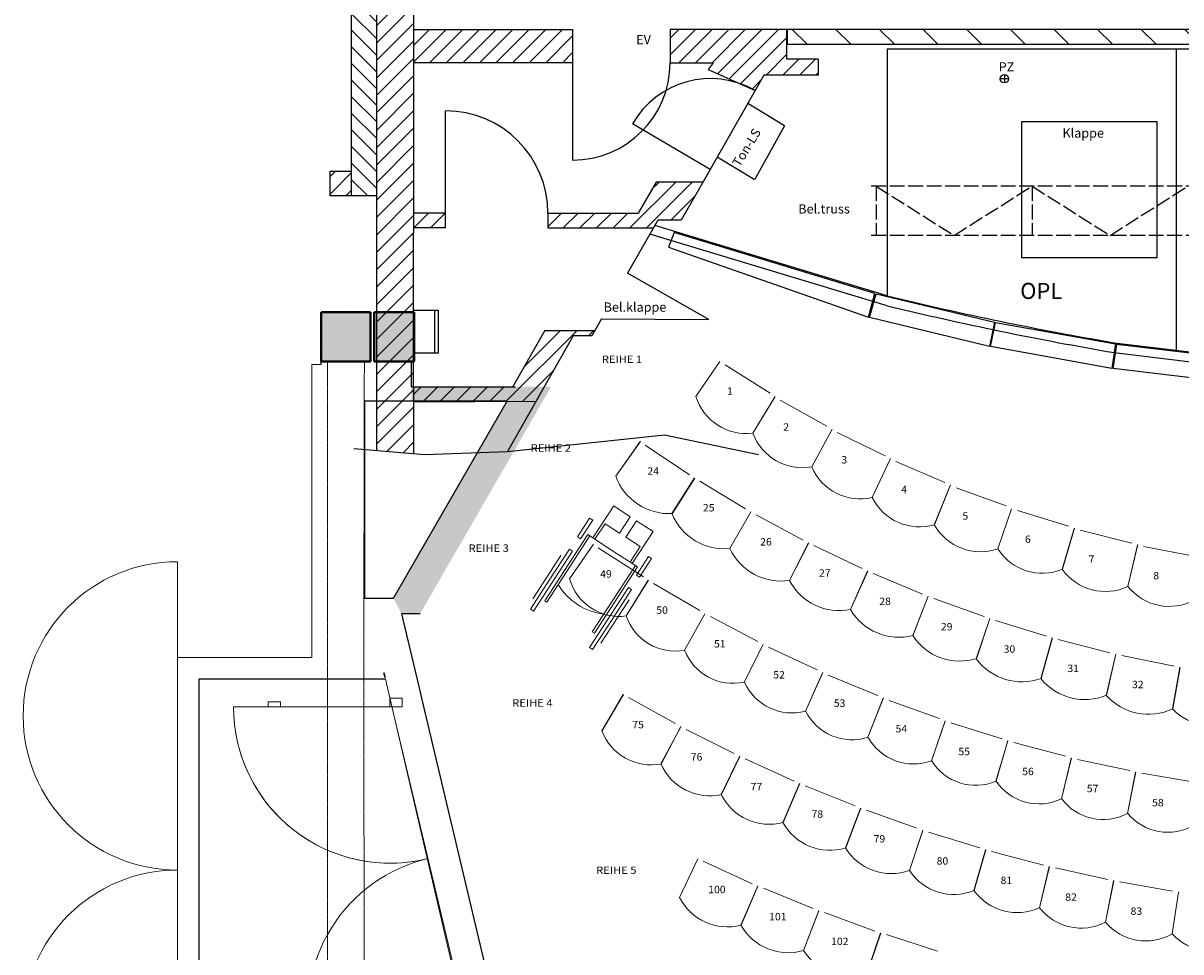
# Model space of a CAD drawing. Units: millimetres. Extents: x 9052 to 72256, y 39238 to 119391.
# Drawn here: x 37920 to 47304, y 100803 to 108333 of the extents above; entities that cross this region are included whole.
import ezdxf
from ezdxf.enums import TextEntityAlignment as Align

# ---------------------------------------------------------------- set-up
doc = ezdxf.new("R2010")
doc.units = ezdxf.units.MM
for name, pattern in [('ACAD_ISO02W100', [15, 12, -3]), ('AUSGEZOGEN', [0]), ('LINIE_2', [0.135, 0.1, -0.035])]:
    doc.linetypes.add(name, pattern=pattern)
for name, color, linetype in [('BÜHNENTECHNIK', 8, 'Continuous'), ('MAUERN018', 6, 'Continuous'), ('MAUERN05', 5, 'Continuous'), ('MAUERN_SCHRAFF', 6, 'Continuous'), ('O-Graben-Begrenzung', 3, 'Continuous'), ('Podium-Aushang', 3, 'Continuous'), ('Zuscherraum', 8, 'Continuous')]:
    doc.layers.add(name, color=color, linetype=linetype)
doc.layers.add('gestr', color=8, linetype='ACAD_ISO02W100', lineweight=25)
doc.styles.add('Arial', font='arial.ttf')
doc.styles.get("Standard").update_dxf_attribs({"font": 'arial.ttf'})
pattern_1 = [(45, (48842.42, 107827.525), (-67.3519, 67.3519), [])]
pattern_2 = [(45, (19145.88, 88370.81), (-70.71068, 70.71068), [])]

msp = doc.modelspace()

# ---------------------------------------------------------------- hatches: boundary and pattern name
at = {"layer": 'BÜHNENTECHNIK'}
h = msp.add_hatch(dxfattribs=at)
h.set_pattern_fill('ANSI31', color=256, scale=2000, angle=90, style=0)
h.set_pattern_definition([(135, (49264.23, 108121.84), (-176.777, -176.777), [])])
h.paths.add_polyline_path([(44114.228, 108161.844), (54414.228, 108161.844), (54414.228, 108281.844), (44114.228, 108281.844)])
at = {"layer": 'MAUERN_SCHRAFF'}
h = msp.add_hatch(dxfattribs=at)
h.set_pattern_fill('ANSI31', color=256, scale=800, style=0)
h.set_pattern_definition(pattern_2)
h.paths.add_polyline_path([(40784.228, 106931.844), (40784.228, 104867.755), (41084.228, 104842.962), (41084.228, 105381.844), (41084.228, 106631.844), (41084.228, 110411.844), (40784.228, 110411.844)])
h = msp.add_hatch(dxfattribs=at)
h.set_pattern_fill('ANSI31', color=256, scale=30, angle=90, style=0)
h.set_pattern_definition([(135, (48842.42, 107827.525), (-67.3519, -67.3519), [])])
h.paths.add_polyline_path([(40784.228, 110331.844), (40582.705, 110331.844), (40582.705, 106931.844), (40784.228, 106931.844)])
h = msp.add_hatch(dxfattribs=at)
h.set_pattern_fill('ANSI31', color=256, scale=30, style=0)
h.set_pattern_definition(pattern_1)
h.paths.add_polyline_path([(42374.228, 108011.844), (42374.228, 108281.844), (41084.228, 108281.844), (41084.228, 108011.844)])
h = msp.add_hatch(dxfattribs=at)
h.set_pattern_fill('ANSI31', color=256, scale=30, style=0)
h.set_pattern_definition(pattern_1)
h.paths.add_polyline_path([(43513.722, 108011.844), (43471.489, 107957.039), (43853.387, 107787.084), (43924.228, 107911.393), (44364.228, 107911.393), (44364.228, 108041.393), (44124.228, 108041.393), (44111.329, 108041.393), (44111.329, 108281.844), (43164.228, 108281.844), (43164.228, 108011.844)])
h = msp.add_hatch(dxfattribs=at)
h.set_pattern_fill('ANSI31', color=256, scale=800, style=0)
h.set_pattern_definition(pattern_2)
h.paths.add_polyline_path([(40582.705, 107131.844), (40409.228, 107131.844), (40409.228, 106931.844), (40582.705, 106931.844)])
h = msp.add_hatch(dxfattribs=at)
h.set_pattern_fill('ANSI31', color=256, scale=30, style=0)
h.set_pattern_definition(pattern_1)
h.paths.add_polyline_path([(43254.233, 106735.708), (43429.809, 107043.803), (43049.809, 107043.803), (42906.223, 106791.844), (42174.228, 106791.844), (42174.228, 106671.844), (43027.838, 106671.844), (43064.233, 106735.708)])
h = msp.add_hatch(dxfattribs=at)
h.set_pattern_fill('ANSI31', color=256, scale=30, style=0)
h.set_pattern_definition(pattern_1)
h.paths.add_polyline_path([(41344.228, 106791.844), (41084.228, 106791.844), (41084.228, 106671.844), (41344.228, 106671.844)])
h = msp.add_hatch(dxfattribs=at)
h.set_pattern_fill('ANSI31', color=256, scale=30, style=0)
h.set_pattern_definition(pattern_1)
h.paths.add_polyline_path([(42379.5, 105797.379), (42529.5, 105797.379), (42554.84, 105841.844), (42149.278, 105841.844), (41887.134, 105381.844), (41084.228, 105381.844), (41084.228, 105262.586), (42077.72, 105267.825)])
at = {"layer": 'Zuscherraum', "linetype": 'LINIE_2', "lineweight": 13}
for points in [[(40335.728, 105589.247), (40735.728, 105589.247), (40735.728, 105989.247), (40335.728, 105989.247)], [(40765.728, 105589.247), (41090.728, 105589.247), (41090.728, 105989.247), (40765.728, 105989.247)]]:
    msp.add_hatch(color=256, dxfattribs=at).paths.add_polyline_path(points)
at = {"layer": 'Zuscherraum', "linetype": 'AUSGEZOGEN', "lineweight": 18}
for points in [[(40735.728, 105589.247), (40735.728, 105989.247), (40335.728, 105989.247), (40335.728, 105589.247)], [(42199.713, 105384.247), (41065.728, 105384.247), (41065.728, 105269.247), (41844.643, 105269.247), (40921.285, 103669.943), (40987.859, 103544.938), (41137.791, 103544.943)]]:
    msp.add_hatch(color=256, dxfattribs=at).paths.add_polyline_path(points)

# ---------------------------------------------------------------- linework, layer by layer
at = {"layer": 'BÜHNENTECHNIK', "ltscale": 10}
for p, q in [((43853.387, 107787.084), (43488.52, 107146.829)), ((44092.136, 107499.41), (43792.999, 107681.116)), ((44092.136, 107499.41), (43847.361, 107063.411)), ((43844.575, 107064.999), (43545.437, 107246.704))]:
    msp.add_line(p, q, dxfattribs=at)
at = {"layer": 'BÜHNENTECHNIK', "color": 254, "ltscale": 10}
for p, q in [((47111.728, 107531.844), (46011.728, 107531.844)), ((46011.728, 107531.844), (46011.728, 106431.844)), ((47111.728, 106431.844), (47111.728, 107531.844)), ((46011.728, 106431.844), (47111.728, 106431.844))]:
    msp.add_line(p, q, dxfattribs=at)
at = {"layer": 'BÜHNENTECHNIK'}
msp.add_line((44924.228, 106041.844), (42998.831, 106620.944), dxfattribs=at)
msp.add_lwpolyline([(46764.228, 105661.844), (47764.228, 105541.844), (48764.228, 105491.844), (49264.228, 105491.844)], dxfattribs=at)
msp.add_arc((51319.853, 132365.397), 27089.36, 256.3439036, 260.3185484, dxfattribs=at)
at = {"layer": 'gestr', "ltscale": 10}
for p, q in [((53764.228, 107011.393), (44764.228, 107011.393)), ((44834.228, 107011.393), (44834.228, 106611.393)), ((44834.228, 107011.393), (45466.248, 106611.393)), ((45466.248, 106611.393), (46098.268, 107011.393)), ((46098.268, 107011.393), (46098.268, 106611.393)), ((46098.268, 107011.393), (46730.287, 106611.393)), ((46730.287, 106611.393), (47362.307, 107011.393)), ((53764.228, 106611.393), (44764.228, 106611.393))]:
    msp.add_line(p, q, dxfattribs=at)
at = {"layer": 'MAUERN018'}
for p, q in [((44124.228, 108041.393), (44111.329, 108041.393)), ((44364.228, 108041.393), (44124.228, 108041.393)), ((44364.228, 108041.393), (44124.228, 108041.393)), ((42374.228, 108011.844), (42374.228, 107221.844)), ((43164.228, 108011.844), (43513.722, 108011.844)), ((43924.228, 107911.393), (43924.228, 107911.393)), ((43924.228, 107911.393), (43924.228, 107911.393)), ((43924.228, 107911.393), (43924.228, 107911.393)), ((43924.228, 107911.393), (43924.228, 107911.393)), ((45908.418, 107881.844), (45840.038, 107881.844)), ((45874.228, 107916.034), (45874.228, 107847.655)), ((43488.52, 107146.829), (42858.474, 107515.531)), ((43478.698, 105930.179), (42819.32, 106305.944))]:
    msp.add_line(p, q, dxfattribs=at)
msp.add_circle((45874.228, 107881.844), 34.19, dxfattribs=at)
at = {"layer": 'MAUERN018', "ltscale": 10}
for centre, radius, start, end in [((42374.228, 108011.844), 790, 270, 0), ((43491.989, 107152.82), 730, 60.3258513, 150.2072571), ((41344.228, 106791.844), 830, 0, 90)]:
    msp.add_arc(centre, radius, start, end, dxfattribs=at)
at = {"layer": 'MAUERN05'}
for p, q in [((40582.705, 106931.844), (40582.705, 110411.844)), ((40784.228, 110411.844), (40784.228, 106931.844)), ((41084.228, 110411.844), (41084.228, 106631.844)), ((41084.228, 108281.844), (42374.228, 108281.844)), ((42374.228, 108281.844), (42374.228, 108011.844)), ((43164.228, 108281.844), (43164.228, 108011.844)), ((44111.329, 108281.844), (43164.228, 108281.844)), ((44111.329, 108041.393), (44111.329, 108281.844)), ((44364.228, 108041.393), (44124.228, 108041.393)), ((44364.228, 108041.393), (44364.228, 107911.393)), ((42374.228, 108011.844), (41084.228, 108011.844)), ((43164.228, 108011.844), (43513.722, 108011.844)), ((43513.722, 108011.844), (43471.489, 107957.039)), ((43471.489, 107957.039), (43853.387, 107787.084)), ((43924.228, 107911.393), (43853.387, 107787.084)), ((44364.228, 107911.393), (43924.228, 107911.393)), ((40409.228, 106931.844), (40409.228, 107131.844)), ((40409.228, 107131.844), (40582.705, 107131.844)), ((43488.52, 107146.829), (43254.233, 106735.708)), ((43049.809, 107043.803), (42906.223, 106791.844)), ((43429.809, 107043.803), (43049.809, 107043.803)), ((40784.228, 106931.844), (40409.228, 106931.844)), ((40784.228, 106931.844), (40784.228, 104867.755)), ((41344.228, 106791.844), (41084.228, 106791.844)), ((41344.228, 106671.844), (41344.228, 106791.844)), ((42174.228, 106791.844), (42906.223, 106791.844)), ((42174.228, 106791.844), (42174.228, 106671.844)), ((43064.233, 106735.708), (42819.32, 106305.944)), ((43254.233, 106735.708), (43064.233, 106735.708)), ((41344.228, 106671.844), (41084.228, 106671.844)), ((41084.228, 105381.844), (41084.228, 106631.844)), ((42174.228, 106671.844), (43027.838, 106671.844)), ((44924.228, 106121.844), (43039.476, 106692.267)), ((42608.72, 105936.391), (42529.5, 105797.379)), ((42379.5, 105797.379), (41844.768, 104859.05)), ((42149.278, 105841.844), (41887.134, 105381.844)), ((42149.278, 105841.844), (42554.84, 105841.844)), ((42529.5, 105797.379), (42379.5, 105797.379)), ((41887.134, 105381.844), (41084.228, 105381.844)), ((41084.228, 105381.844), (41084.228, 104842.962)), ((41084.228, 105262.586), (42077.72, 105267.825))]:
    msp.add_line(p, q, dxfattribs=at)
msp.add_lwpolyline([(44114.228, 108161.844), (54414.228, 108161.844), (54414.228, 108281.844), (44114.228, 108281.844)], close=True, dxfattribs=at)
for points in [[(46764.228, 105741.844), (47764.228, 105621.844), (48764.228, 105571.844), (49264.228, 105571.844)], [(40601.601, 104882.848), (41173.614, 104835.574), (41844.768, 104859.05), (43117.598, 104995.481), (43881.477, 104835.942)]]:
    msp.add_lwpolyline(points, dxfattribs=at)
msp.add_arc((51319.853, 132445.397), 27089.36, 256.3439036, 260.3185484, dxfattribs=at)
at = {"layer": 'MAUERN_SCHRAFF'}
for p, q in [((43924.228, 107911.393), (43924.228, 107911.393)), ((43924.228, 107911.393), (43924.228, 107911.393)), ((41344.228, 106791.844), (41344.228, 107621.844)), ((41084.228, 106006.844), (41284.228, 106006.844)), ((41255.346, 106006.844), (41255.346, 105656.844)), ((41284.228, 106006.844), (41284.228, 105656.844)), ((42608.72, 105936.391), (43478.698, 105930.179)), ((41284.228, 105656.844), (41084.228, 105656.844))]:
    msp.add_line(p, q, dxfattribs=at)
at = {"layer": 'O-Graben-Begrenzung'}
for points in [[(43196.449, 106634.311), (43151.477, 106517.323), (44771.156, 105948.765), (44823.813, 106141.787)], [(45793.222, 105907.739), (45752.077, 105712.017), (44780.826, 105946.065), (44833.349, 106139.046)], [(46774.818, 105731.506), (46745.309, 105533.695), (45761.863, 105709.963), (45802.894, 105905.709)], [(47765.112, 105613.576), (47747.341, 105414.367), (46755.2, 105532.222), (46784.593, 105730.05)]]:
    msp.add_lwpolyline(points, close=True, dxfattribs=at)
at = {"layer": 'Podium-Aushang'}
for p, q in [((49264.228, 108121.844), (44924.228, 108121.844)), ((44924.228, 108121.844), (44924.228, 106121.844))]:
    msp.add_line(p, q, dxfattribs=at)
at = {"layer": 'Podium-Aushang', "ltscale": 10}
msp.add_line((47269.728, 105681.184), (47269.728, 108121.844), dxfattribs=at)
at = {"layer": 'Zuscherraum', "linetype": 'AUSGEZOGEN', "lineweight": 35}
for p, q in [((40335.728, 105589.247), (40335.728, 105989.247)), ((40335.728, 105989.247), (40735.728, 105989.247)), ((40335.728, 105589.247), (40335.728, 105989.247)), ((40335.728, 105989.247), (40735.728, 105989.247)), ((40735.728, 105989.247), (40735.728, 105589.247)), ((40735.728, 105589.247), (40735.728, 105989.247)), ((40765.728, 105589.247), (40765.728, 105989.247)), ((40765.728, 105989.247), (41090.728, 105989.247)), ((40765.728, 105589.247), (40765.728, 105989.247)), ((40765.728, 105989.247), (41090.728, 105989.247)), ((41090.728, 105989.247), (41090.728, 105589.247)), ((41090.728, 105589.247), (41090.728, 105989.247)), ((40735.728, 105589.247), (40335.728, 105589.247)), ((40335.728, 105589.247), (40735.728, 105589.247)), ((41090.728, 105589.247), (40765.728, 105589.247)), ((40765.728, 105589.247), (41090.728, 105589.247))]:
    msp.add_line(p, q, dxfattribs=at)
at = {"layer": 'Zuscherraum', "linetype": 'LINIE_2', "lineweight": 35}
for p, q in [((40335.728, 105589.247), (40335.728, 105989.247)), ((40335.728, 105989.247), (40735.728, 105989.247)), ((40735.728, 105989.247), (40335.728, 105989.247)), ((40335.728, 105989.247), (40335.728, 105589.247)), ((40735.728, 105989.247), (40735.728, 105589.247)), ((40735.728, 105589.247), (40735.728, 105989.247)), ((40765.728, 105589.247), (40765.728, 105989.247)), ((40765.728, 105989.247), (41090.728, 105989.247)), ((41090.728, 105989.247), (40765.728, 105989.247)), ((40765.728, 105989.247), (40765.728, 105589.247)), ((41090.728, 105989.247), (41090.728, 105589.247)), ((41090.728, 105589.247), (41090.728, 105989.247)), ((40735.728, 105589.247), (40335.728, 105589.247)), ((40335.728, 105589.247), (40735.728, 105589.247)), ((41090.728, 105589.247), (40765.728, 105589.247)), ((40765.728, 105589.247), (41090.728, 105589.247))]:
    msp.add_line(p, q, dxfattribs=at)
at = {"layer": 'Zuscherraum', "linetype": 'AUSGEZOGEN', "lineweight": 25}
for p, q in [((40335.728, 105564.247), (40335.728, 105989.247)), ((40335.728, 105989.247), (40495.728, 105989.247)), ((41065.728, 105989.247), (41090.728, 105989.247)), ((41090.728, 105989.247), (41090.728, 105589.247)), ((41090.728, 105589.247), (41065.724, 105589.247)), ((41065.724, 105589.247), (41065.728, 105384.247)), ((41065.728, 105384.247), (41911.038, 105384.247)), ((41844.643, 105269.247), (40685.728, 105269.247)), ((40685.728, 105269.247), (40685.728, 103669.943)), ((40921.285, 103669.943), (41844.643, 105269.247)), ((40685.728, 103669.943), (40921.285, 103669.943)), ((41137.795, 103544.946), (40987.859, 103544.938)), ((40987.859, 103544.938), (41138.618, 102909.247)), ((40844.923, 103064.247), (40844.753, 103064.247)), ((40844.753, 103064.247), (40850.703, 103039.247)), ((40853.545, 103027.303), (40844.923, 103064.247)), ((40850.703, 103039.247), (40853.545, 103027.303)), ((40856.593, 103014.247), (39344.923, 103014.247)), ((39344.923, 103014.247), (39344.923, 99918.592)), ((41138.618, 102909.247), (41150.18, 102860.495)), ((41150.18, 102860.495), (41766.81, 100260.495))]:
    msp.add_line(p, q, dxfattribs=at)
at = {"layer": 'Zuscherraum', "linetype": 'LINIE_2', "lineweight": 13}
for p, q in [((40485.728, 105989.247), (40735.728, 105989.247)), ((40485.728, 105989.247), (40735.728, 105989.247)), ((40685.728, 105589.247), (40385.728, 105589.247)), ((40685.728, 105589.247), (40385.728, 105589.247)), ((40385.728, 105589.247), (40385.728, 99743.592)), ((40680.728, 103189.247), (40685.728, 105589.247)), ((40680.728, 103189.247), (40685.728, 105589.247)), ((40685.728, 99743.592), (40680.728, 103189.247))]:
    msp.add_line(p, q, dxfattribs=at)
at = {"layer": 'Zuscherraum', "linetype": 'AUSGEZOGEN', "lineweight": 13}
for p, q in [((43373.607, 105305.685), (43567.099, 105588.898)), ((43609.394, 105562.239), (43974.554, 105332.013)), ((43835.349, 105007.825), (44013.6, 105300.87)), ((43835.357, 105007.815), (44013.608, 105300.86)), ((43835.744, 105007.575), (44016.852, 105305.345)), ((40260.728, 103266.751), (40260.728, 105259.247)), ((44057.246, 105276.472), (44434.068, 105065.877)), ((44312.19, 104734.775), (44474.702, 105036.832)), ((44312.19, 104734.775), (44474.702, 105036.832)), ((44312.198, 104734.765), (44474.71, 105036.822)), ((44312.598, 104734.555), (44477.713, 105041.482)), ((44519.576, 105014.783), (44907.002, 104824.397)), ((42921.783, 104941.267), (42723.979, 104661.046)), ((42725.286, 104660.121), (42923.047, 104940.366)), ((42962.589, 104912.389), (43322.194, 104671.571)), ((44802.798, 104487.315), (44949.116, 104797.54)), ((44802.806, 104487.305), (44949.124, 104797.53)), ((44803.217, 104487.115), (44951.877, 104802.341)), ((44995.101, 104777.886), (45392.048, 104608.244)), ((43363.017, 104645.577), (43179.033, 104356.086)), ((43363.05, 104645.556), (43179.067, 104356.065)), ((43180.417, 104355.208), (43364.353, 104644.715)), ((43405.203, 104618.695), (43776.065, 104395.602)), ((45305.808, 104266.125), (45435.523, 104583.651)), ((45305.816, 104266.125), (45435.532, 104583.651)), ((45306.236, 104265.955), (45438.026, 104588.598)), ((45482.483, 104566.463), (45887.842, 104418.037)), ((42538.415, 104159.016), (42706.997, 104418.609)), ((42706.997, 104418.609), (42841.184, 104331.467)), ((43180.438, 104355.204), (43178.497, 104356.324)), ((43818.101, 104371.618), (43648.374, 104073.545)), ((43818.135, 104371.599), (43648.409, 104073.525)), ((45819.807, 104071.845), (45932.557, 104395.783)), ((45819.816, 104071.845), (45932.566, 104395.784)), ((45980.361, 104381.09), (46393.001, 104254.309)), ((42413.227, 104168.212), (42511.262, 104319.172)), ((42536.422, 104302.833), (42438.387, 104151.873)), ((42511.262, 104319.172), (42536.422, 104302.833)), ((42555.188, 104148.123), (42636.628, 104273.529)), ((42754.042, 104197.28), (42636.628, 104273.529)), ((42841.184, 104331.467), (42754.042, 104197.28)), ((42891.504, 104298.789), (42804.362, 104164.602)), ((43025.692, 104211.647), (42891.504, 104298.789)), ((43861.507, 104346.835), (44242.751, 104141.99)), ((42147.656, 103649.104), (42496.481, 104186.248)), ((42513.254, 104175.355), (42164.429, 103638.211)), ((42413.227, 104168.212), (42438.387, 104151.873)), ((42496.481, 104186.248), (42513.254, 104175.355)), ((42496.481, 104186.248), (42697.762, 104055.534)), ((42857.109, 103952.053), (43025.692, 104211.647)), ((46343.358, 103904.995), (46438.827, 104234.441)), ((46343.367, 103904.995), (46438.836, 104234.441)), ((46343.803, 103904.865), (46440.794, 104239.619)), ((46487.34, 104222.306), (46906.102, 104117.504)), ((42542.288, 104109.268), (42348.521, 103826.244)), ((42555.188, 104148.123), (42538.415, 104159.016)), ((42947.121, 103844.932), (42581.687, 104080.094)), ((42804.362, 104164.602), (42921.776, 104088.352)), ((42840.336, 103962.946), (42921.776, 104088.352)), ((44285.934, 104120.055), (44130.866, 103814.105)), ((44285.935, 104120.054), (44130.868, 103814.105)), ((44132.293, 103813.385), (44287.314, 104119.35)), ((44330.495, 104097.408), (44721.223, 103911.29)), ((46874.996, 103766.065), (46952.917, 104100.096)), ((46875.005, 103766.065), (46952.926, 104100.097)), ((46875.447, 103765.955), (46954.608, 104105.368)), ((47002.004, 104090.538), (47425.722, 104008.022)), ((42050.39, 103664.575), (42279.139, 104016.817)), ((42057.139, 103564.803), (42373.03, 104051.232)), ((42373.03, 104051.232), (42057.139, 103564.803)), ((42189.924, 103824.357), (42347.87, 104067.571)), ((42373.03, 104051.232), (42347.87, 104067.571)), ((42347.87, 104067.571), (42373.03, 104051.232)), ((42899.043, 103924.821), (42697.762, 104055.534)), ((42989.304, 104008.728), (42891.269, 103857.767)), ((42916.429, 103841.428), (43014.464, 103992.389)), ((43014.464, 103992.389), (42989.304, 104008.728)), ((42882.27, 103935.714), (42533.444, 103398.57)), ((42550.218, 103387.678), (42899.043, 103924.821)), ((42840.336, 103962.946), (42857.109, 103952.053)), ((42899.043, 103924.821), (42882.27, 103935.714)), ((44765.423, 103891.477), (44625.376, 103578.365)), ((44765.424, 103891.475), (44625.378, 103578.365)), ((44626.836, 103577.715), (44766.835, 103890.839)), ((42031.979, 103581.142), (42189.924, 103824.357)), ((42807.47, 103526.955), (42986.616, 103815.647)), ((42807.505, 103526.925), (42986.65, 103815.617)), ((42989.166, 103817.878), (42808.336, 103526.419)), ((42989.201, 103817.856), (42808.372, 103526.395)), ((42916.429, 103841.428), (42891.269, 103857.767)), ((43405.488, 103572.033), (43029.838, 103790.507)), ((44811.03, 103871.013), (45210.327, 103704.068)), ((42825.912, 103757.127), (42510.021, 103270.698)), ((42693.127, 103497.573), (42851.072, 103740.788)), ((42851.072, 103740.788), (42825.912, 103757.127)), ((42147.656, 103649.104), (42164.429, 103638.212)), ((42603.913, 103305.113), (42832.661, 103657.355)), ((45255.433, 103686.423), (45130.737, 103366.885)), ((45255.435, 103686.422), (45130.739, 103366.885)), ((45132.227, 103366.305), (45256.874, 103685.851)), ((45301.978, 103668.201), (45708.902, 103520.818)), ((42031.979, 103581.142), (42057.139, 103564.803)), ((42031.979, 103581.142), (42057.139, 103564.803)), ((43280.257, 103248.105), (43446.227, 103544.568)), ((43280.292, 103248.085), (43446.261, 103544.548)), ((43875.639, 103320.061), (43490.534, 103521.401)), ((42535.181, 103254.359), (42693.127, 103497.573)), ((45754.812, 103505.376), (45645.76, 103180.165)), ((45754.814, 103505.375), (45645.762, 103180.165)), ((45647.276, 103179.665), (45756.279, 103504.88)), ((45802.186, 103489.429), (46215.781, 103361.96)), ((42550.218, 103387.678), (42533.445, 103398.57)), ((46262.365, 103348.769), (46169.215, 103018.655)), ((46262.385, 103348.764), (46169.234, 103018.645)), ((46170.773, 103018.215), (46263.874, 103348.334)), ((46310.456, 103335.141), (46729.746, 103227.882)), ((40260.728, 103189.247), (40260.728, 103244.247)), ((42535.181, 103254.359), (42510.021, 103270.698)), ((43765.152, 102990.805), (43917.608, 103294.438)), ((43765.157, 102990.805), (43917.613, 103294.438)), ((44356.697, 103089.483), (43962.921, 103273.287)), ((46776.934, 103216.958), (46699.904, 102882.715)), ((46776.936, 103216.957), (46699.906, 102882.715)), ((46701.463, 102882.355), (46778.443, 103216.601)), ((46825.631, 103205.672), (47249.63, 103118.876)), ((44261.143, 102755.595), (44399.777, 103065.783)), ((44261.147, 102755.595), (44399.781, 103065.783)), ((44402.004, 103068.343), (44262.074, 102755.185)), ((44847.645, 102880.803), (44445.995, 103046.697)), ((47297.292, 103110.259), (47236.564, 102772.675)), ((47297.294, 103110.259), (47236.566, 102772.675)), ((47238.138, 102772.385), (47298.817, 103109.971)), ((40893.246, 102860.495), (41493.721, 100328.606)), ((42611.029, 102594.085), (42784.256, 102889.356)), ((42785.209, 102889.576), (42611.658, 102593.715)), ((42784.285, 102889.335), (42788.484, 102886.995)), ((42827.963, 102864.999), (43207.704, 102653.42)), ((44767.219, 102542.945), (44891.749, 102859.059)), ((44767.223, 102542.945), (44891.753, 102859.06)), ((44893.86, 102861.719), (44768.167, 102542.575)), ((45347.49, 102694.433), (44938.779, 102842.078)), ((45282.353, 102353.295), (45392.528, 102674.695)), ((45282.358, 102353.295), (45392.533, 102674.695)), ((45394.518, 102677.446), (45283.317, 102352.965)), ((43089.729, 102326.555), (43250.439, 102628.821)), ((43089.759, 102326.535), (43250.468, 102628.802)), ((43251.383, 102629.086), (43090.373, 102326.215)), ((43250.468, 102628.805), (43254.761, 102626.643)), ((43295.126, 102606.32), (43683.395, 102410.829)), ((45855.218, 102530.748), (45440.274, 102659.842)), ((45805.503, 102187.025), (45901.098, 102513.058)), ((45902.961, 102515.897), (45806.481, 102186.745)), ((46369.8, 102390.084), (45949.465, 102500.366)), ((43579.212, 102079.315), (43727.122, 102388.047)), ((43579.242, 102079.295), (43727.152, 102388.027)), ((43728.057, 102388.348), (43579.87, 102078.995)), ((43727.153, 102388.035), (43731.533, 102386.055)), ((43772.714, 102367.439), (44168.825, 102188.372)), ((46335.608, 102044.475), (46416.43, 102374.481)), ((46335.613, 102044.475), (46416.435, 102374.481)), ((46418.163, 102377.398), (46336.598, 102044.235)), ((46890.192, 102272.725), (46465.321, 102363.985)), ((46871.592, 101925.935), (46937.477, 102259.245)), ((46871.597, 101925.925), (46937.482, 102259.235)), ((46939.077, 102262.232), (46872.591, 101925.735)), ((47415.338, 102178.913), (46986.789, 102250.947)), ((44078.605, 101852.795), (44213.457, 102167.45)), ((44078.619, 101852.785), (44213.47, 102167.44)), ((44214.392, 102167.784), (44079.29, 101852.495)), ((44213.457, 102167.445), (44217.916, 102165.65)), ((44259.84, 102148.775), (44663.104, 101986.455)), ((44587.014, 101647.395), (44708.572, 101967.421)), ((44587.029, 101647.385), (44708.586, 101967.411)), ((44709.493, 101967.797), (44587.711, 101647.125)), ((44708.572, 101967.415), (44713.102, 101965.808)), ((44755.696, 101950.704), (45165.404, 101805.416)), ((45103.579, 101463.465), (45211.629, 101788.3)), ((45103.594, 101463.455), (45211.644, 101788.29)), ((45212.527, 101788.709), (45104.285, 101463.235)), ((45211.629, 101788.295), (45216.222, 101786.88)), ((45259.412, 101773.572), (45674.844, 101645.568)), ((43387.814, 101558.209), (43239.08, 101244.667)), ((43387.846, 101558.194), (43239.114, 101244.656)), ((45627.391, 101301.325), (45721.745, 101630.4)), ((45627.406, 101301.325), (45721.759, 101630.4)), ((45722.627, 101630.851), (45628.107, 101301.125)), ((45721.745, 101630.405), (45726.394, 101629.183)), ((45770.102, 101617.695), (46190.529, 101507.195)), ((43433.278, 101537.311), (43828.73, 101355.545)), ((46157.534, 101161.265), (46238.025, 101494.002)), ((46157.549, 101161.265), (46238.04, 101494.002)), ((46238.888, 101494.491), (46158.258, 101161.095)), ((46238.025, 101494.005), (46242.721, 101492.979)), ((46286.873, 101483.332), (46711.559, 101390.538)), ((46693.077, 101043.535), (46759.564, 101379.351)), ((46693.092, 101043.525), (46759.579, 101379.341)), ((46760.407, 101379.869), (46693.808, 101043.385)), ((46759.564, 101379.345), (46764.299, 101378.516)), ((46808.816, 101370.726), (47237.014, 101295.794)), ((43874.12, 101339.061), (43737.755, 101019.945)), ((43874.142, 101339.052), (43737.776, 101019.934)), ((43874.153, 101339.047), (43737.79, 101019.935)), ((43874.154, 101339.047), (43737.79, 101019.933)), ((43739.419, 101019.239), (43874.159, 101334.664)), ((43920.366, 101319.955), (44322.621, 101153.785)), ((47233.081, 100948.325), (47285.447, 101286.63)), ((47233.096, 100948.325), (47285.462, 101286.63)), ((47286.268, 101287.186), (47233.816, 100948.205)), ((47285.447, 101286.625), (47290.212, 101285.995)), ((44368.643, 101139.079), (44244.854, 100814.875)), ((44368.655, 101139.075), (44244.868, 100814.875)), ((44246.523, 100814.245), (44368.832, 101134.696)), ((44415.564, 101121.806), (44824.006, 100971.484)), ((44870.568, 100958.592), (44759.544, 100629.795)), ((44870.581, 100958.588), (44759.559, 100629.795)), ((44761.237, 100629.225), (44870.927, 100954.211)), ((44918.127, 100943.173), (45332.131, 100808.928))]:
    msp.add_line(p, q, dxfattribs=at)
at = {"layer": 'Zuscherraum', "linetype": 'AUSGEZOGEN', "lineweight": 18}
for p, q in [((40260.728, 103244.247), (40260.728, 105564.247)), ((40335.728, 105564.247), (40260.728, 105564.247)), ((39169.923, 102716.42), (39169.923, 103966.42)), ((39169.923, 99743.592), (39169.923, 103189.247)), ((39169.923, 103189.247), (40260.728, 103189.247)), ((41579.104, 99918.592), (40856.593, 103014.247)), ((40993.246, 102860.495), (40893.246, 102860.495)), ((40893.246, 102860.495), (40893.246, 102790.495)), ((40893.246, 102790.495), (40893.246, 102860.495)), ((40993.246, 102790.495), (40993.246, 102860.495)), ((40893.246, 102790.495), (39625.193, 102790.495)), ((40005.193, 102830.495), (39905.193, 102830.495)), ((39905.193, 102830.495), (39905.193, 102790.495)), ((40005.193, 102790.495), (40005.193, 102830.495)), ((40893.246, 102790.495), (40993.246, 102790.495))]:
    msp.add_line(p, q, dxfattribs=at)
at = {"layer": 'Zuscherraum', "linetype": 'AUSGEZOGEN', "lineweight": 13}
for centre, radius, start, end in [((43782.504, 105432.305), 428.054, 197.2054971, 277.1448551), ((44236.981, 105155.875), 428.054, 200.2354971, 280.1748552), ((44705.434, 104903.855), 428.054, 203.2654971, 283.2048551), ((43156.135, 104814.306), 458.527, 199.5275204, 273.1354083), ((45186.563, 104676.935), 428.054, 206.2955548, 286.2349128), ((43603.279, 104530.115), 458.527, 202.3075204, 275.9154083), ((45679.013, 104475.775), 428.054, 209.3256056, 289.2649637), ((44063.646, 104267.965), 458.527, 205.0873175, 278.6952055), ((46181.409, 104300.925), 428.054, 212.3556585, 292.2950165), ((46692.345, 104152.875), 428.054, 215.3857115, 295.3250696), ((42753.487, 103944.181), 421.359, 196.0101087, 277.479436), ((44536.222, 104028.435), 458.527, 207.8673325, 281.4752205), ((42691.515, 104045.915), 509, 211.3914607, 262.6085018), ((47210.393, 104032.035), 428.054, 218.4157657, 298.3551238), ((43207.583, 103662.465), 421.359, 198.5901087, 280.059436), ((45019.86, 103812.105), 458.527, 210.647348, 284.2552359), ((45513.419, 103619.485), 458.527, 213.4273591, 287.0352471), ((43673.865, 103401.495), 421.359, 201.169919, 282.6392462), ((46015.741, 103451.025), 458.527, 216.2073732, 289.8152611), ((44151.46, 103161.755), 421.359, 203.7499503, 285.2192776), ((46525.622, 103307.135), 458.527, 218.9872758, 292.5951638), ((47041.903, 103188.145), 458.527, 221.7672908, 295.3751787), ((47563.346, 103094.335), 458.527, 224.5473012, 298.1551891), ((44639.364, 102943.765), 421.359, 206.3299721, 287.7992993), ((43012.878, 102750.325), 431.134, 201.2504722, 280.355088), ((45136.586, 102747.955), 421.359, 208.9099971, 290.3793244), ((43484.681, 102499.495), 431.134, 203.6506157, 282.7552316), ((45642.118, 102574.715), 421.359, 211.4900213, 292.9593485), ((46154.937, 102424.415), 421.359, 214.0700465, 295.5393737), ((43966.575, 102268.635), 431.134, 206.0507649, 285.1553807), ((46674.001, 102297.355), 421.359, 216.6500771, 298.1194044), ((47198.258, 102193.785), 421.359, 219.2301016, 300.6994289), ((44457.67, 102058.185), 431.134, 208.4506895, 287.5553053), ((44957.146, 101868.475), 431.134, 210.850619, 289.9552348), ((45464.127, 101699.855), 431.134, 213.2505461, 292.355162), ((45977.725, 101552.605), 431.134, 215.6504725, 294.7550884), ((43632.168, 101449.099), 443.047, 207.4811267, 284.0085211), ((46497.038, 101426.995), 431.134, 218.0504042, 297.1550201), ((44122.553, 101239.585), 443.047, 209.7211267, 286.2485211), ((47021.156, 101323.245), 431.134, 220.4503262, 299.5549421), ((47549.159, 101241.525), 431.134, 222.8502583, 301.9548742), ((44620.738, 101049.405), 443.047, 211.9610652, 288.4884596)]:
    msp.add_arc(centre, radius, start, end, dxfattribs=at)
at = {"layer": 'Zuscherraum', "linetype": 'AUSGEZOGEN', "lineweight": 18}
for centre, radius, start, end in [((39169.923, 102716.42), 1250, 90, 270), ((40893.246, 102790.495), 1268.053, 180, 284.1210639), ((40893.246, 102790.495), 1268.053, 180, 278.7436332), ((41493.721, 100328.606), 1266.075, 103.2928706, 193.3420537), ((39169.923, 100216.42), 1250, 90, 270)]:
    msp.add_arc(centre, radius, start, end, dxfattribs=at)

# ---------------------------------------------------------------- texts
at = {"layer": 'gestr', "ltscale": 10}
msp.add_text('Ton-LS', height=75, rotation=58.5671739, dxfattribs=at).set_placement((43727.638, 107160.776))
at = {"layer": 'gestr'}
for s, p in [('Bel.truss', (44202.894, 106789.201)), ('Bel.klappe', (42625.367, 105993.034))]:
    msp.add_text(s, height=75, dxfattribs=at).set_placement(p)
at = {"layer": 'MAUERN018'}
for s, height, p in [('EV', 75, (42889.338, 108161.921)), ('PZ', 75, (45827.822, 107940.863)), ('Klappe', 75, (46344.62, 107404.109)), ('OPL', 130, (46002.046, 106096.643))]:
    msp.add_text(s, height=height, dxfattribs=at).set_placement(p)
at = {"layer": 'Zuscherraum', "style": 'Arial'}
for s, width, p, p2 in [('REIHE 1', 1.002849, (42610.728, 105577.632), (42937.728, 105577.632)), ('1', 1.008224, (43625.406, 105319.286), (43672.406, 105319.286)), ('2', 1.008224, (44081.636, 105028.676), (44128.636, 105028.676)), ('REIHE 2', 1.002849, (42033.496, 104858.342), (42360.496, 104858.342)), ('3', 1.008224, (44552.591, 104762.589), (44599.591, 104762.589)), ('24', 1.008224, (42979.92, 104671.732), (43073.92, 104671.732)), ('4', 1.008224, (45036.952, 104521.767), (45083.952, 104521.767)), ('25', 1.008224, (43430.1, 104373.638), (43524.1, 104373.638)), ('5', 1.008224, (45533.365, 104306.885), (45580.365, 104306.885)), ('6', 1.008224, (46040.443, 104118.543), (46087.443, 104118.543)), ('REIHE 3', 1.002849, (41530.186, 104046.304), (41857.186, 104046.304)), ('26', 1.008224, (43894.208, 104097.729), (43988.208, 104097.729)), ('7', 1.008224, (46556.767, 103957.269), (46603.767, 103957.269)), ('49', 1.008224, (42597.222, 103837.765), (42691.222, 103837.765)), ('27', 1.008224, (44371.151, 103844.654), (44465.151, 103844.654)), ('8', 1.008224, (47080.895, 103823.511), (47127.895, 103823.511)), ('50', 1.008224, (43052.466, 103544.003), (43146.466, 103544.003)), ('28', 1.008224, (44859.808, 103615.01), (44953.808, 103615.01)), ('29', 1.008224, (45359.028, 103409.336), (45453.028, 103409.336)), ('51', 1.008224, (43520.471, 103271.03), (43614.471, 103271.03)), ('30', 1.008224, (45867.635, 103228.117), (45961.635, 103228.117)), ('52', 1.008224, (44000.29, 103019.402), (44094.29, 103019.402)), ('31', 1.008224, (46384.433, 103071.779), (46478.433, 103071.779)), ('32', 1.008224, (46908.206, 102940.691), (47002.206, 102940.691)), ('REIHE 4', 1.002849, (41884.604, 102791.343), (42211.604, 102791.343)), ('53', 1.008224, (44490.949, 102789.627), (44584.949, 102789.627)), ('75', 1.008224, (42857.733, 102615.755), (42951.733, 102615.755)), ('54', 1.008224, (44991.454, 102582.171), (45085.454, 102582.171)), ('76', 1.008224, (43331.734, 102353.8), (43425.734, 102353.8)), ('55', 1.008224, (45500.79, 102397.456), (45594.79, 102397.456)), ('56', 1.008224, (46017.924, 102235.856), (46111.924, 102235.856)), ('77', 1.008224, (43816.289, 102111.925), (43910.289, 102111.925)), ('57', 1.008224, (46541.809, 102097.697), (46635.809, 102097.697)), ('58', 1.008224, (47071.381, 101983.261), (47165.381, 101983.261)), ('78', 1.008224, (44310.547, 101890.552), (44404.547, 101890.552)), ('79', 1.008224, (44813.642, 101690.072), (44907.642, 101690.072)), ('80', 1.008224, (45324.691, 101510.834), (45418.691, 101510.834)), ('REIHE 5', 1.002849, (42564.821, 101434.971), (42891.821, 101434.971)), ('81', 1.008224, (45842.798, 101353.154), (45936.798, 101353.154)), ('100', 1.008224, (43473.164, 101278.763), (43614.164, 101278.763)), ('82', 1.008224, (46367.053, 101217.309), (46461.053, 101217.309)), ('83', 1.008224, (46896.536, 101103.536), (46990.536, 101103.536)), ('101', 1.008224, (43967.014, 101058.728), (44108.014, 101058.728)), ('102', 1.008224, (44469.086, 100858.164), (44610.086, 100858.164))]:
    msp.add_text(s, height=60, dxfattribs=dict(at, width=width)).set_placement(p, p2, align=Align.FIT)

doc.saveas('drawing.dxf')
